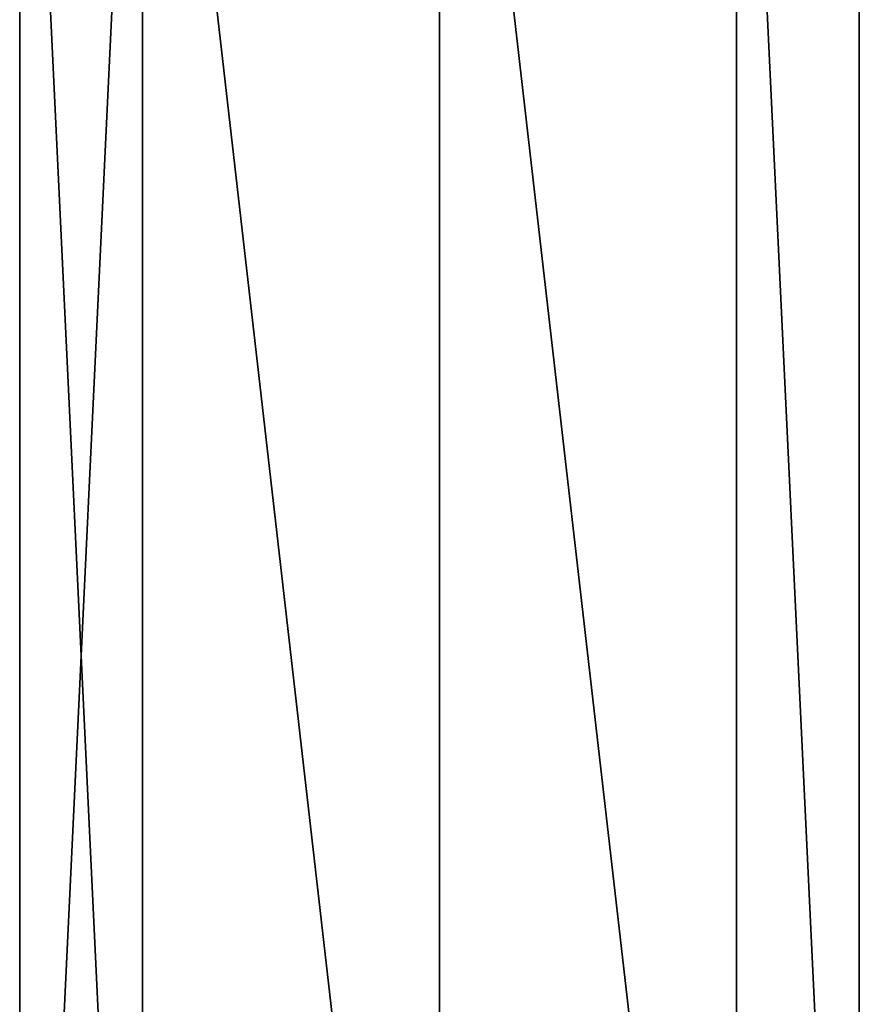
# Model space of a CAD drawing. Extents: x -0.035 to 0.035, y -0.103 to 0.
# Drawn here: x -0.01 to 0.01, y -0.051 to -0.028 of the extents above; entities that cross this region are included whole.
import ezdxf

# ---------------------------------------------------------------- set-up
doc = ezdxf.new("R2010")
doc.units = 0
doc.layers.add('L1_520_70_1', color=7, linetype='CONTINUOUS')

msp = doc.modelspace()

# ---------------------------------------------------------------- linework, layer by layer
at = {"layer": 'L1_520_70_1', "color": 8, "invisible_edges": 8}
for points in [[(-0.007071, -0.012401, -0.011928), (-0.01, -0.012402, -0.018999), (-0.007071, -0.074001, -0.011922), (-0.007071, -0.012401, -0.011928)], [(-0.01, -0.012402, -0.018999), (-0.01, -0.074002, -0.018993), (-0.007071, -0.074001, -0.011922), (-0.01, -0.012402, -0.018999)], [(-0.007071, -0.012402, -0.02607), (-0.007071, -0.074002, -0.026064), (-0.01, -0.074002, -0.018993), (-0.007071, -0.012402, -0.02607)], [(-0.01, -0.012402, -0.018999), (-0.007071, -0.012402, -0.02607), (-0.01, -0.074002, -0.018993), (-0.01, -0.012402, -0.018999)], [(0, -0.012401, -0.008999), (-0.007071, -0.012401, -0.011928), (0, -0.074001, -0.008993), (0, -0.012401, -0.008999)], [(0, -0.074001, -0.008993), (-0.007071, -0.012401, -0.011928), (-0.007071, -0.074001, -0.011922), (0, -0.074001, -0.008993)], [(0, -0.074003, -0.028993), (-0.007071, -0.074002, -0.026064), (-0.007071, -0.012402, -0.02607), (0, -0.074003, -0.028993)], [(0, -0.074003, -0.028993), (-0.007071, -0.012402, -0.02607), (0, -0.012403, -0.028999), (0, -0.074003, -0.028993)], [(0.007071, -0.012401, -0.011928), (0, -0.012401, -0.008999), (0.007071, -0.074001, -0.011922), (0.007071, -0.012401, -0.011928)], [(0.007071, -0.074001, -0.011922), (0, -0.012401, -0.008999), (0, -0.074001, -0.008993), (0.007071, -0.074001, -0.011922)], [(0.007071, -0.074002, -0.026064), (0, -0.012403, -0.028999), (0.007071, -0.012402, -0.02607), (0.007071, -0.074002, -0.026064)], [(0.007071, -0.074002, -0.026064), (0, -0.074003, -0.028993), (0, -0.012403, -0.028999), (0.007071, -0.074002, -0.026064)], [(0.007071, -0.012401, -0.011928), (0.01, -0.074002, -0.018993), (0.01, -0.012402, -0.018999), (0.007071, -0.012401, -0.011928)], [(0.007071, -0.012401, -0.011928), (0.007071, -0.074001, -0.011922), (0.01, -0.074002, -0.018993), (0.007071, -0.012401, -0.011928)], [(0.007071, -0.012402, -0.02607), (0.01, -0.074002, -0.018993), (0.007071, -0.074002, -0.026064), (0.007071, -0.012402, -0.02607)], [(0.01, -0.012402, -0.018999), (0.01, -0.074002, -0.018993), (0.007071, -0.012402, -0.02607), (0.01, -0.012402, -0.018999)]]:
    msp.add_3dface(points, dxfattribs=at)

doc.saveas('drawing.dxf')
